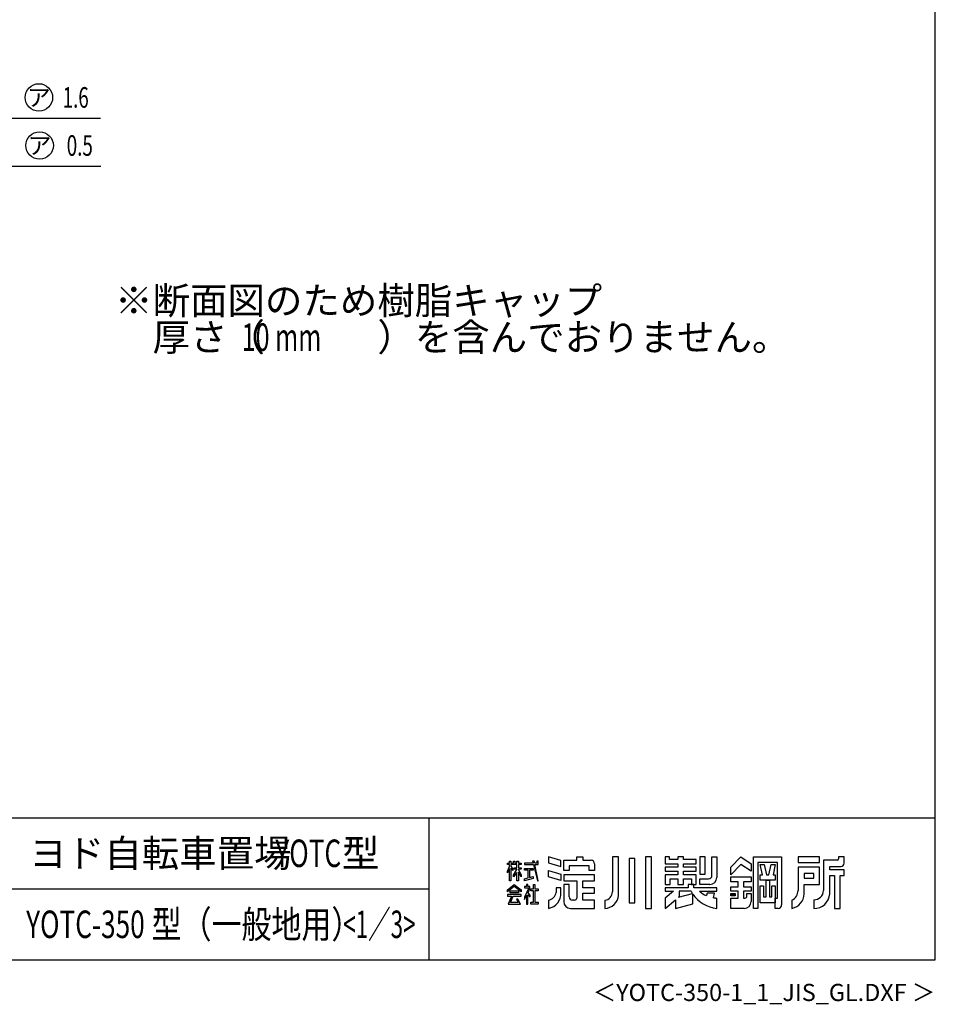
# Model space of a CAD drawing. Extents: x 326 to 12286, y 116 to 8432.
# Drawn here: x 8286 to 12286, y 116 to 4419 of the extents above; entities that cross this region are included whole.
import ezdxf
from ezdxf.enums import TextEntityAlignment as Align

# ---------------------------------------------------------------- set-up
doc = ezdxf.new("R2010")
doc.units = 0
doc.header["$LTSCALE"] = 30
doc.header["$MEASUREMENT"] = 0
for name, color, linetype in [('FILENAME', 7, 'CONTINUOUS'), ('HIKIDASHI', 6, 'CONTINUOUS'), ('NAME', 20, 'CONTINUOUS'), ('WAKUSEN-01', 50, 'CONTINUOUS'), ('WAKUSEN-02', 130, 'CONTINUOUS'), ('YODOROGO', 130, 'CONTINUOUS')]:
    doc.layers.add(name, color=color, linetype=linetype)
doc.styles.add('00', font='ROMANS', dxfattribs={"width": 0.666667, "bigfont": 'BIGFONT'})
doc.styles.add('01', font='ROMANS', dxfattribs={"height": 3, "bigfont": 'BIGFONT'})
doc.styles.add('FILENAME', font='romans', dxfattribs={"height": 75, "bigfont": 'bigfont'})

msp = doc.modelspace()

# ---------------------------------------------------------------- linework, layer by layer
at = {"layer": 'HIKIDASHI'}
for p, q in [((7513.7, 3989.3), (8638.2, 3989.3)), ((7515.6, 3779.3), (8640.4, 3779.3))]:
    msp.add_line(p, q, dxfattribs=at)
for centre in [(8369.7, 4079.3), (8372.7, 3869.3)]:
    msp.add_circle(centre, 60, dxfattribs=at)
at = {"layer": 'WAKUSEN-01'}
for p, q in [((12286.5, 310.5), (12286.5, 8431.5)), ((7710, 931.5), (12286.5, 931.5)), ((325.5, 310.5), (12286.5, 310.5))]:
    msp.add_line(p, q, dxfattribs=at)
at = {"layer": 'WAKUSEN-02'}
for p, q in [((10075.5, 310.5), (10075.5, 931.5)), ((7710, 621), (10075.5, 621))]:
    msp.add_line(p, q, dxfattribs=at)
at = {"layer": 'YODOROGO'}
for p, q in [((10416.6, 733.4), (10425.6, 733.4)), ((10416.6, 727.4), (10416.6, 733.4)), ((10425.6, 742.4), (10431.6, 742.4)), ((10425.6, 733.4), (10425.6, 742.4)), ((10431.6, 742.4), (10431.6, 733.4)), ((10431.6, 733.4), (10443.6, 733.4)), ((10443.6, 742.4), (10449.6, 742.4)), ((10443.6, 733.4), (10443.6, 742.4)), ((10449.6, 742.4), (10449.6, 733.4)), ((10449.6, 733.4), (10458.6, 733.4)), ((10458.6, 742.4), (10464.6, 742.4)), ((10458.6, 733.4), (10458.6, 742.4)), ((10464.6, 742.4), (10464.6, 733.4)), ((10464.6, 733.4), (10476.6, 733.4)), ((10476.6, 733.4), (10476.6, 727.4)), ((10491.6, 733.4), (10491.6, 727.4)), ((10528.7, 733.4), (10491.6, 733.4)), ((10526.7, 742.4), (10528.7, 733.4)), ((10534.2, 742.4), (10526.7, 742.4)), ((10535.9, 733.4), (10534.2, 742.4)), ((10545.6, 733.4), (10535.9, 733.4)), ((10545.6, 742.4), (10545.6, 733.4)), ((10551.6, 742.4), (10545.6, 742.4)), ((10551.6, 733.4), (10551.6, 742.4)), ((10551.6, 727.4), (10551.6, 733.4)), ((10650.6, 744.3), (10596.6, 760.4)), ((10596.6, 760.4), (10596.6, 734.9)), ((10596.6, 734.9), (10650.6, 718.8)), ((10650.6, 718.8), (10650.6, 744.3)), ((10662.6, 745.4), (10719.6, 745.4)), ((10662.6, 700.4), (10662.6, 745.4)), ((10719.6, 760.4), (10746.6, 760.4)), ((10719.6, 745.4), (10719.6, 760.4)), ((10746.6, 760.4), (10746.6, 745.4)), ((10746.6, 745.4), (10782.6, 745.4)), ((10875.6, 760.4), (10875.6, 607.4)), ((10902.6, 760.4), (10875.6, 760.4)), ((10902.6, 592.4), (10902.6, 760.4)), ((10949.1, 752.9), (10949.1, 559.4)), ((10973.1, 752.9), (10949.1, 752.9)), ((10973.1, 559.4), (10973.1, 752.9)), ((11019.6, 760.4), (11019.6, 535.4)), ((11046.6, 760.4), (11019.6, 760.4)), ((11046.6, 535.4), (11046.6, 760.4)), ((11106.6, 760.4), (11106.6, 730.4)), ((11124.6, 760.4), (11106.6, 760.4)), ((11124.6, 748.4), (11124.6, 760.4)), ((11162.1, 748.4), (11124.6, 748.4)), ((11162.1, 760.4), (11162.1, 748.4)), ((11186.1, 760.4), (11162.1, 760.4)), ((11186.1, 748.4), (11186.1, 760.4)), ((11241.6, 748.4), (11186.1, 748.4)), ((11241.6, 730.4), (11241.6, 748.4)), ((11280.6, 760.4), (11258.1, 760.4)), ((11258.1, 760.4), (11258.1, 685.4)), ((11280.6, 685.4), (11280.6, 760.4)), ((11310.6, 760.4), (11331.6, 760.4)), ((11310.6, 679.4), (11310.6, 760.4)), ((11331.6, 760.4), (11331.6, 670.4)), ((11393.1, 715.4), (11436.6, 760.4)), ((11436.6, 760.4), (11481.6, 730.4)), ((11492.1, 535.4), (11492.1, 760.4)), ((11492.1, 760.4), (11615.1, 760.4)), ((11511.6, 736.4), (11511.6, 535.4)), ((11597.1, 736.4), (11511.6, 736.4)), ((11597.1, 580.4), (11597.1, 736.4)), ((11615.1, 760.4), (11615.1, 550.4)), ((11780.1, 760.4), (11687.1, 760.4)), ((11687.1, 760.4), (11687.1, 736.4)), ((11687.1, 736.4), (11780.1, 736.4)), ((11780.1, 736.4), (11780.1, 760.4)), ((11798.1, 745.4), (11798.1, 613.4)), ((11858.1, 745.4), (11798.1, 745.4)), ((11864.1, 760.4), (11864.1, 751.4)), ((11888.1, 760.4), (11864.1, 760.4)), ((11888.1, 733.4), (11888.1, 760.4)), ((10425.6, 727.4), (10416.6, 727.4)), ((10416.6, 697.4), (10425.6, 718)), ((10425.6, 709), (10416.6, 691.4)), ((10416.6, 691.4), (10416.6, 697.4)), ((10425.6, 718), (10425.6, 727.4)), ((10425.6, 655.4), (10425.6, 709)), ((10431.6, 727.4), (10431.6, 719.2)), ((10458.6, 727.4), (10431.6, 727.4)), ((10431.6, 719.2), (10440.6, 706.4)), ((10431.6, 710.2), (10431.6, 655.4)), ((10440.6, 700.4), (10431.6, 710.2)), ((10440.6, 706.4), (10440.6, 700.4)), ((10443.6, 679.9), (10458.6, 704.9)), ((10458.6, 692.9), (10443.6, 673.9)), ((10446.6, 712.7), (10458.6, 712.7)), ((10446.6, 706.7), (10446.6, 712.7)), ((10458.6, 706.7), (10446.6, 706.7)), ((10458.6, 712.7), (10458.6, 727.4)), ((10458.6, 704.9), (10458.6, 706.7)), ((10458.6, 655.4), (10458.6, 692.9)), ((10464.6, 727.4), (10464.6, 712.7)), ((10476.6, 727.4), (10464.6, 727.4)), ((10464.6, 712.7), (10476.6, 712.7)), ((10464.6, 706.7), (10464.6, 705.5)), ((10476.6, 706.7), (10464.6, 706.7)), ((10464.6, 705.5), (10476.6, 679.9)), ((10464.6, 693.5), (10464.6, 655.4)), ((10476.6, 673.9), (10464.6, 693.5)), ((10476.6, 712.7), (10476.6, 706.7)), ((10491.6, 727.4), (10530.1, 727.4)), ((10491.6, 709.7), (10529.3, 709.7)), ((10491.6, 702.2), (10491.6, 709.7)), ((10508.2, 702.2), (10491.6, 702.2)), ((10508.2, 669.3), (10508.2, 702.2)), ((10512.7, 702.2), (10512.7, 670.1)), ((10529.3, 702.2), (10512.7, 702.2)), ((10529.3, 709.7), (10529.3, 702.2)), ((10530.1, 727.4), (10548.6, 655.4)), ((10537.1, 727.4), (10551.6, 727.4)), ((10551.6, 655.4), (10537.1, 727.4)), ((10596.6, 700.4), (10650.6, 684.3)), ((10596.6, 673.4), (10596.6, 700.4)), ((10686.6, 700.4), (10662.6, 700.4)), ((10773.6, 721.4), (10686.6, 721.4)), ((10686.6, 721.4), (10686.6, 700.4)), ((10773.6, 700.4), (10773.6, 721.4)), ((10797.6, 700.4), (10773.6, 700.4)), ((10797.6, 730.4), (10797.6, 700.4)), ((11106.6, 730.4), (11162.1, 730.4)), ((11106.6, 715.4), (11106.6, 697.4)), ((11162.1, 715.4), (11106.6, 715.4)), ((11106.6, 697.4), (11162.1, 697.4)), ((11162.1, 730.4), (11162.1, 715.4)), ((11162.1, 697.4), (11162.1, 682.4)), ((11186.1, 730.4), (11241.6, 730.4)), ((11186.1, 715.4), (11186.1, 730.4)), ((11241.6, 715.4), (11186.1, 715.4)), ((11186.1, 697.4), (11241.6, 697.4)), ((11186.1, 682.4), (11186.1, 697.4)), ((11241.6, 697.4), (11241.6, 715.4)), ((11436.6, 727.4), (11393.1, 682.4)), ((11393.1, 682.4), (11393.1, 715.4)), ((11481.6, 697.4), (11436.6, 727.4)), ((11481.6, 730.4), (11481.6, 697.4)), ((11521.4, 727.4), (11539.4, 727.4)), ((11531.1, 682.4), (11521.4, 727.4)), ((11539.4, 727.4), (11549.1, 682.4)), ((11559.6, 682.4), (11569.4, 727.4)), ((11569.4, 727.4), (11587.4, 727.4)), ((11587.4, 727.4), (11577.6, 682.4)), ((11780.1, 715.4), (11687.1, 715.4)), ((11687.1, 715.4), (11687.1, 613.4)), ((11780.1, 640.4), (11780.1, 715.4)), ((11825.1, 718.4), (11873.1, 718.4)), ((11825.1, 703.4), (11825.1, 718.4)), ((11888.1, 703.4), (11825.1, 703.4)), ((11888.1, 679.4), (11888.1, 703.4)), ((10431.6, 655.4), (10425.6, 655.4)), ((10443.6, 673.9), (10443.6, 679.9)), ((10464.6, 655.4), (10458.6, 655.4)), ((10476.6, 679.9), (10476.6, 673.9)), ((10491.6, 664.4), (10508.2, 669.3)), ((10529.3, 665.9), (10491.6, 655.4)), ((10491.6, 655.4), (10491.6, 664.4)), ((10512.7, 670.1), (10529.3, 674.5)), ((10529.3, 674.5), (10529.3, 665.9)), ((10548.6, 655.4), (10551.6, 655.4)), ((10650.6, 657.3), (10596.6, 673.4)), ((10650.6, 684.3), (10650.6, 657.3)), ((10797.6, 682.4), (10662.6, 682.4)), ((10662.6, 682.4), (10662.6, 655.4)), ((10662.6, 655.4), (10719.6, 655.4)), ((10719.6, 655.4), (10719.6, 580.4)), ((10746.6, 625.4), (10746.6, 655.4)), ((10746.6, 655.4), (10797.6, 655.4)), ((10797.6, 655.4), (10797.6, 682.4)), ((11106.6, 682.4), (11106.6, 640.4)), ((11162.1, 682.4), (11106.6, 682.4)), ((11127.6, 640.4), (11127.6, 664.4)), ((11127.6, 664.4), (11162.1, 664.4)), ((11162.1, 664.4), (11162.1, 640.4)), ((11241.6, 682.4), (11186.1, 682.4)), ((11186.1, 664.4), (11220.6, 664.4)), ((11186.1, 640.4), (11186.1, 664.4)), ((11220.6, 664.4), (11220.6, 640.4)), ((11241.6, 640.4), (11241.6, 682.4)), ((11258.1, 685.4), (11280.6, 685.4)), ((11258.1, 664.4), (11295.6, 664.4)), ((11258.1, 640.4), (11258.1, 664.4)), ((11393.1, 673.4), (11481.6, 673.4)), ((11393.1, 650.9), (11393.1, 673.4)), ((11424.6, 650.9), (11393.1, 650.9)), ((11424.6, 629.9), (11424.6, 650.9)), ((11481.6, 650.9), (11448.6, 650.9)), ((11448.6, 650.9), (11448.6, 629.9)), ((11481.6, 673.4), (11481.6, 650.9)), ((11521.4, 682.4), (11531.1, 682.4)), ((11521.4, 658.4), (11521.4, 682.4)), ((11587.4, 658.4), (11521.4, 658.4)), ((11546.9, 586.4), (11546.9, 658.4)), ((11546.9, 658.4), (11561.9, 658.4)), ((11549.1, 682.4), (11559.6, 682.4)), ((11561.9, 658.4), (11561.9, 586.4)), ((11577.6, 682.4), (11587.4, 682.4)), ((11587.4, 682.4), (11587.4, 658.4)), ((11714.1, 688.4), (11714.1, 667.4)), ((11756.1, 688.4), (11714.1, 688.4)), ((11714.1, 667.4), (11756.1, 667.4)), ((11756.1, 667.4), (11756.1, 688.4)), ((11825.1, 598.4), (11825.1, 679.4)), ((11825.1, 679.4), (11846.1, 679.4)), ((11846.1, 679.4), (11846.1, 535.4)), ((11870.1, 535.4), (11870.1, 679.4)), ((11870.1, 679.4), (11888.1, 679.4)), ((10416.6, 616.5), (10446.6, 640.4)), ((10446.6, 631.4), (10416.6, 607.5)), ((10416.6, 607.5), (10416.6, 616.5)), ((10428.6, 603.3), (10428.6, 612.3)), ((10428.6, 612.3), (10464.6, 612.3)), ((10464.6, 603.3), (10428.6, 603.3)), ((10446.6, 640.4), (10476.6, 616.5)), ((10476.6, 607.5), (10446.6, 631.4)), ((10464.6, 612.3), (10464.6, 603.3)), ((10476.6, 616.5), (10476.6, 607.5)), ((10491.6, 631.4), (10491.6, 625.4)), ((10500.6, 631.4), (10491.6, 631.4)), ((10509.7, 625.4), (10491.6, 583.8)), ((10491.6, 625.4), (10509.7, 625.4)), ((10500.6, 640.4), (10500.6, 631.4)), ((10500.6, 640.4), (10500.6, 640.4)), ((10506.6, 640.4), (10500.6, 640.4)), ((10506.6, 631.4), (10506.6, 640.4)), ((10515.3, 631.4), (10506.6, 631.4)), ((10507.5, 604), (10515.3, 622.4)), ((10515.6, 593.7), (10507.5, 604)), ((10515.3, 622.4), (10515.3, 631.4)), ((10518.8, 620.8), (10530.8, 620.8)), ((10518.8, 611.8), (10518.8, 620.8)), ((10530.8, 611.8), (10518.8, 611.8)), ((10530.8, 620.8), (10530.8, 640.4)), ((10530.8, 640.4), (10536.8, 640.4)), ((10530.8, 562.4), (10530.8, 611.8)), ((10536.8, 640.4), (10536.8, 620.8)), ((10536.8, 620.8), (10551.6, 620.8)), ((10536.8, 611.8), (10536.8, 562.4)), ((10551.6, 611.8), (10536.8, 611.8)), ((10551.6, 620.8), (10551.6, 611.8)), ((10650.6, 625.4), (10629.6, 625.4)), ((10629.6, 625.4), (10629.6, 604.4)), ((10650.6, 604.4), (10650.6, 625.4)), ((10662.6, 640.4), (10662.6, 565.4)), ((10686.6, 640.4), (10662.6, 640.4)), ((10686.6, 586.4), (10686.6, 640.4)), ((10797.6, 625.4), (10746.6, 625.4)), ((10797.6, 601.4), (10797.6, 625.4)), ((11106.6, 640.4), (11127.6, 640.4)), ((11106.6, 625.4), (11106.6, 610.4)), ((11207.1, 625.4), (11106.6, 625.4)), ((11106.6, 625.4), (11106.6, 610.4)), ((11207.1, 625.4), (11106.6, 625.4)), ((11142.4, 610.4), (11106.6, 580.4)), ((11106.6, 610.4), (11142.4, 610.4)), ((11142.4, 610.4), (11106.6, 580.4)), ((11106.6, 610.4), (11142.4, 610.4)), ((11162.1, 640.4), (11186.1, 640.4)), ((11219.1, 610.4), (11166.6, 610.4)), ((11166.6, 610.4), (11166.6, 585.8)), ((11231.1, 640.4), (11207.1, 640.4)), ((11231.1, 640.4), (11207.1, 640.4)), ((11207.1, 640.4), (11207.1, 625.4)), ((11207.1, 640.4), (11207.1, 625.4)), ((11220.6, 640.4), (11241.6, 640.4)), ((11231.1, 625.4), (11231.1, 640.4)), ((11231.1, 625.4), (11231.1, 640.4)), ((11331.6, 625.4), (11231.1, 625.4)), ((11331.6, 625.4), (11231.1, 625.4)), ((11256.6, 610.4), (11331.6, 610.4)), ((11256.6, 610.4), (11331.6, 610.4)), ((11301.6, 640.4), (11258.1, 640.4)), ((11331.6, 610.4), (11331.6, 625.4)), ((11331.6, 610.4), (11331.6, 625.4)), ((11393.1, 610.4), (11393.1, 629.9)), ((11393.1, 629.9), (11424.6, 629.9)), ((11424.6, 610.4), (11393.1, 610.4)), ((11424.6, 580.4), (11424.6, 610.4)), ((11448.6, 629.9), (11481.6, 629.9)), ((11481.6, 610.4), (11448.6, 610.4)), ((11448.6, 610.4), (11448.6, 580.4)), ((11481.6, 629.9), (11481.6, 610.4)), ((11521.4, 559.4), (11521.4, 634.4)), ((11521.4, 634.4), (11536.4, 634.4)), ((11536.4, 634.4), (11536.4, 586.4)), ((11572.4, 586.4), (11572.4, 634.4)), ((11572.4, 634.4), (11587.4, 634.4)), ((11587.4, 634.4), (11587.4, 559.4)), ((11714.1, 598.4), (11714.1, 640.4)), ((11714.1, 640.4), (11780.1, 640.4)), ((10416.6, 595.7), (10416.6, 588.2)), ((10476.6, 595.7), (10416.6, 595.7)), ((10416.6, 588.2), (10434.2, 588.2)), ((10434.2, 588.2), (10419.6, 553.4)), ((10430.8, 560.9), (10441.7, 588.2)), ((10463.3, 560.9), (10430.8, 560.9)), ((10441.7, 588.2), (10476.6, 588.2)), ((10456.9, 576.1), (10463.3, 560.9)), ((10462.9, 576.1), (10456.9, 576.1)), ((10473.6, 553.4), (10462.9, 576.1)), ((10476.6, 588.2), (10476.6, 595.7)), ((10491.6, 574.8), (10500.6, 592.5)), ((10491.6, 583.8), (10491.6, 574.8)), ((10500.6, 592.5), (10500.6, 553.4)), ((10506.6, 594.5), (10515.6, 586.2)), ((10506.6, 553.4), (10506.6, 594.5)), ((10515.6, 586.2), (10515.6, 593.7)), ((10518.8, 562.4), (10530.8, 562.4)), ((10518.8, 553.4), (10518.8, 562.4)), ((10536.8, 562.4), (10551.6, 562.4)), ((10551.6, 562.4), (10551.6, 553.4)), ((10596.6, 571.4), (10596.6, 535.4)), ((10710.6, 571.4), (10701.6, 571.4)), ((10746.6, 601.4), (10797.6, 601.4)), ((10746.6, 571.4), (10746.6, 601.4)), ((10797.6, 571.4), (10746.6, 571.4)), ((10797.6, 535.4), (10797.6, 571.4)), ((10842.6, 571.4), (10842.6, 535.4)), ((10949.1, 559.4), (10973.1, 559.4)), ((11106.6, 580.4), (11106.6, 535.4)), ((11106.6, 580.4), (11106.6, 535.4)), ((11106.6, 535.4), (11151.6, 573.2)), ((11106.6, 535.4), (11151.6, 573.2)), ((11151.6, 573.2), (11151.6, 535.4)), ((11151.6, 573.2), (11151.6, 535.4)), ((11164.3, 583.8), (11225.2, 600.1)), ((11166.6, 585.8), (11164.3, 583.8)), ((11226.6, 555.5), (11226.6, 597.9)), ((11226.6, 555.5), (11226.6, 597.9)), ((11289.6, 601.4), (11286.6, 591)), ((11289.6, 601.4), (11286.6, 591)), ((11321.1, 601.4), (11289.6, 601.4)), ((11321.1, 601.4), (11289.6, 601.4)), ((11316.6, 581.9), (11321.1, 601.4)), ((11316.6, 581.9), (11321.1, 601.4)), ((11331.6, 535.4), (11331.6, 580.4)), ((11331.6, 535.4), (11331.6, 580.4)), ((11393.1, 600.7), (11412.6, 600.7)), ((11393.1, 590.2), (11393.1, 600.7)), ((11412.6, 590.2), (11393.1, 590.2)), ((11393.1, 580.4), (11424.6, 580.4)), ((11393.1, 535.4), (11393.1, 580.4)), ((11394.6, 599.2), (11411.1, 599.2)), ((11394.6, 591.7), (11394.6, 599.2)), ((11411.1, 591.7), (11394.6, 591.7)), ((11396.1, 597.7), (11409.6, 597.7)), ((11396.1, 593.2), (11396.1, 597.7)), ((11409.6, 593.2), (11396.1, 593.2)), ((11397.6, 596.2), (11408.1, 596.2)), ((11397.6, 594.7), (11397.6, 596.2)), ((11408.1, 594.7), (11397.6, 594.7)), ((11408.1, 596.2), (11408.1, 594.7)), ((11409.6, 597.7), (11409.6, 593.2)), ((11411.1, 599.2), (11411.1, 591.7)), ((11412.6, 600.7), (11412.6, 590.2)), ((11448.6, 580.4), (11454.6, 580.4)), ((11463.6, 599.9), (11481.6, 599.9)), ((11463.6, 589.4), (11463.6, 599.9)), ((11481.6, 599.9), (11481.6, 565.4)), ((11587.4, 559.4), (11521.4, 559.4)), ((11536.4, 586.4), (11546.9, 586.4)), ((11561.9, 586.4), (11572.4, 586.4)), ((11587.4, 580.4), (11597.1, 580.4)), ((11587.4, 535.4), (11587.4, 580.4)), ((11660.1, 571.4), (11660.1, 535.4)), ((11756.1, 572.9), (11756.1, 535.4)), ((10419.6, 553.4), (10473.6, 553.4)), ((10500.6, 553.4), (10506.6, 553.4)), ((10551.6, 553.4), (10518.8, 553.4)), ((10692.6, 535.4), (10797.6, 535.4)), ((11019.6, 535.4), (11046.6, 535.4)), ((11151.6, 535.4), (11226.6, 555.5)), ((11151.6, 535.4), (11226.6, 555.5)), ((11451.6, 535.4), (11393.1, 535.4)), ((11511.6, 535.4), (11492.1, 535.4)), ((11600.1, 535.4), (11587.4, 535.4)), ((11846.1, 535.4), (11870.1, 535.4))]:
    msp.add_line(p, q, dxfattribs=at)
for centre, radius, start, end in [((10782.6, 730.4), 15, 0, 90), ((11858.1, 751.4), 6, 270, 0), ((11873.1, 733.4), 15, 270, 0), ((11295.6, 679.4), 15, 270, 0), ((11301.6, 670.4), 30, 270, 0), ((10584.7, 600.3), 66, 280.3644, 3.5415), ((10588.4, 612.6), 42, 281.2491, 348.7509), ((10840.1, 606.8), 35.5, 274.0524, 0.9267), ((11345.4, 677.9), 143.2, 208.1411, 212.921), ((11336.3, 700.8), 120.5, 228.6181, 245.6603), ((11336.3, 700.8), 120.5, 228.6181, 245.6603), ((11639.9, 614.1), 47.2, 295.3405, 359.189), ((11756.8, 614.2), 41.3, 269.0041, 358.9126), ((10692.6, 565.4), 30, 180, 270), ((10701.6, 586.4), 15, 180, 270), ((10710.6, 580.4), 9, 270, 0), ((10840.9, 597.2), 61.8, 271.5351, 355.5273), ((11345.4, 677.9), 143.2, 213.9611, 264.4787), ((11345.4, 677.9), 143.2, 213.9611, 264.4787), ((11336.3, 700.8), 120.5, 260.6063, 267.779), ((11336.3, 700.8), 120.5, 260.6063, 267.779), ((11451.6, 565.4), 30, 270, 0), ((11454.6, 589.4), 9, 270, 360), ((11647.3, 601), 66.8, 281.0263, 357.7711), ((11757.7, 602.9), 67.5, 268.6285, 356.1664), ((11600.1, 550.4), 15, 270, 0)]:
    msp.add_arc(centre, radius, start, end, dxfattribs=at)

# ---------------------------------------------------------------- texts
at = {"layer": 'FILENAME', "style": 'FILENAME'}
msp.add_text('＜YOTC-350-1_1_JIS_GL.DXF ＞', height=75, dxfattribs=at).set_placement((12286.5, 130.5), align=Align.RIGHT)
at = {"layer": 'HIKIDASHI', "style": '01'}
for p in [(8369.7, 4079.3), (8372.7, 3869.3)]:
    msp.add_text('ア', height=75, dxfattribs=at).set_placement(p, align=Align.MIDDLE_CENTER)
at = {"layer": 'HIKIDASHI'}
for s, height, style, width, p in [('1.6', 90, '00', 0.67, (8473.3, 4034.3)), ('0.5', 90, '00', 0.67, (8491.2, 3824.3)), ('10 mm', 120, '01', 0.666667, (9256.1, 2971.7))]:
    msp.add_text(s, height=height, dxfattribs=dict(at, style=style, width=width)).set_placement(p)
at = {"layer": 'HIKIDASHI', "style": '01'}
for s, p in [('※断面図のため樹脂キャップ', (8702.4, 3131.7)), ('\u3000厚さ（\u3000\u3000\u3000）を含んでおりません。', (8702.4, 2971.7))]:
    msp.add_text(s, height=120, dxfattribs=at).set_placement(p)
at = {"layer": 'NAME', "style": '01'}
msp.add_text('ヨド自転車置場      型', height=120, dxfattribs=at).set_placement((8327.8, 716.2))
for s, width, p in [('YOTC', 0.7, (9402.7, 716.2)), ('型（一般地用）', 0.8, (8862, 405.8))]:
    msp.add_text(s, height=120, dxfattribs=dict(at, width=width)).set_placement(p)
for s, width, p in [('YOTC-350', 0.7, (8832, 405.8)), ('<1／3>', 0.6, (10015.5, 405.8))]:
    msp.add_text(s, height=120, dxfattribs=dict(at, width=width)).set_placement(p, align=Align.RIGHT)

doc.saveas('drawing.dxf')
